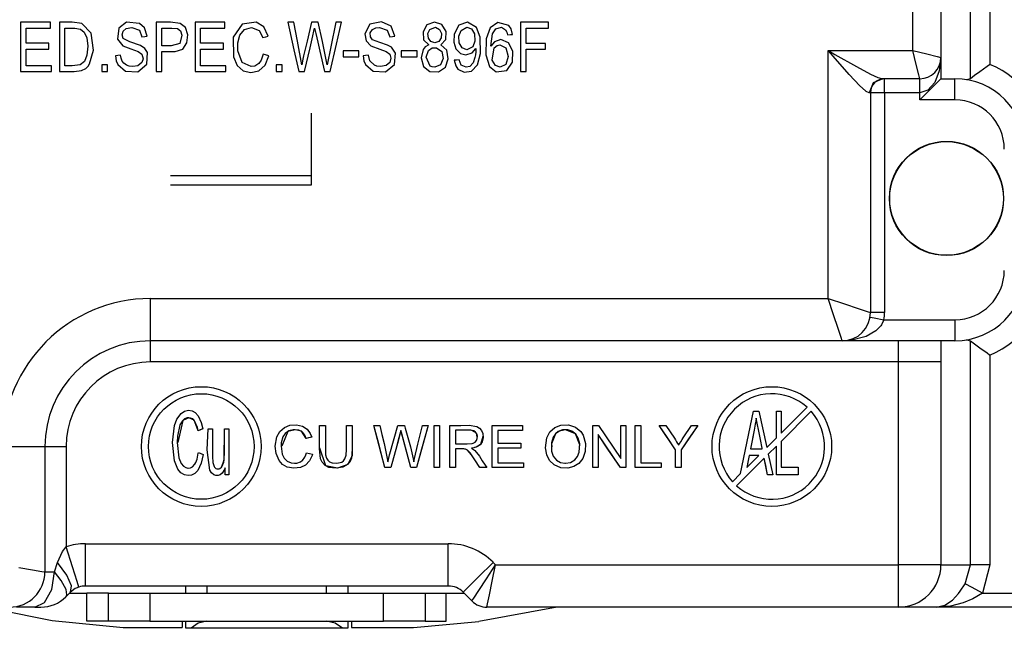
# Model space of a CAD drawing. Units: inches. Extents: x 0 to 16.4, y 0 to 36.1.
# Drawn here: x 1.8 to 2.8, y 1.5 to 2.1 of the extents above; entities that cross this region are included whole.
import ezdxf

# ---------------------------------------------------------------- set-up
doc = ezdxf.new("R2010")
doc.units = ezdxf.units.IN
doc.header["$MEASUREMENT"] = 0
doc.layers.add('geom', color=7, linetype='Continuous', true_color=0xffffff)

msp = doc.modelspace()

# ---------------------------------------------------------------- linework, layer by layer
at = {"layer": 'geom', "color": 7, "linetype": 'Continuous'}
for p, q in [((2.7713, 2.0807), (2.7713, 2.358)), ((2.7918, 2.358), (2.7918, 2.0957)), ((2.7098, 2.1105), (2.7098, 2.2186)), ((2.7398, 2.2106), (2.7398, 2.103)), ((1.7739, 2.1405), (1.7599, 2.1405)), ((1.7599, 2.1405), (1.7599, 2.1111)), ((1.7917, 2.1405), (1.7739, 2.1405)), ((1.7917, 2.1378), (1.7917, 2.1405)), ((1.815, 2.1405), (1.8012, 2.1405)), ((1.8012, 2.1405), (1.8012, 2.1111)), ((1.8253, 2.1394), (1.815, 2.1405)), ((1.8351, 2.129), (1.8253, 2.1394)), ((1.8728, 2.1406), (1.8645, 2.1343)), ((1.8867, 2.1394), (1.8728, 2.1406)), ((1.892, 2.1347), (1.8867, 2.1394)), ((1.9194, 2.1405), (1.9044, 2.1405)), ((1.9044, 2.1405), (1.9044, 2.1111)), ((1.93, 2.1393), (1.9194, 2.1405)), ((1.9354, 2.135), (1.93, 2.1393)), ((1.9597, 2.1405), (1.9457, 2.1405)), ((1.9457, 2.1405), (1.9457, 2.1111)), ((1.9775, 2.1405), (1.9597, 2.1405)), ((1.9775, 2.1378), (1.9775, 2.1405)), ((2.0108, 2.1407), (1.9957, 2.1384)), ((2.0189, 2.1356), (2.0108, 2.1407)), ((2.0473, 2.1405), (2.0446, 2.1405)), ((2.0446, 2.1405), (2.051, 2.1111)), ((2.0507, 2.1405), (2.0473, 2.1405)), ((2.0546, 2.1206), (2.0507, 2.1405)), ((2.0696, 2.1405), (2.0649, 2.1206)), ((2.0727, 2.1405), (2.0696, 2.1405)), ((2.0767, 2.1405), (2.0727, 2.1405)), ((2.0815, 2.1201), (2.0767, 2.1405)), ((2.0957, 2.1405), (2.0903, 2.1144)), ((2.0983, 2.1405), (2.0957, 2.1405)), ((2.0962, 2.1174), (2.1016, 2.1405)), ((2.1016, 2.1405), (2.0983, 2.1405)), ((2.1441, 2.1412), (2.1319, 2.1384)), ((2.1545, 2.1364), (2.1441, 2.1412)), ((2.2005, 2.1407), (2.1926, 2.1378)), ((2.2086, 2.1381), (2.2005, 2.1407)), ((2.2356, 2.1407), (2.2266, 2.1376)), ((2.2455, 2.1351), (2.2356, 2.1407)), ((2.268, 2.1404), (2.2598, 2.1347)), ((2.2797, 2.1372), (2.268, 2.1404)), ((2.3054, 2.1405), (2.2923, 2.1405)), ((2.2923, 2.1405), (2.2923, 2.1111)), ((2.3221, 2.1405), (2.3054, 2.1405)), ((2.3221, 2.1378), (2.3221, 2.1405)), ((1.7658, 2.1272), (1.7658, 2.1343)), ((1.7658, 2.1343), (1.7803, 2.1343)), ((1.7803, 2.1343), (1.7917, 2.1343)), ((1.7917, 2.1343), (1.7917, 2.1378)), ((1.8071, 2.1343), (1.8178, 2.1343)), ((1.8071, 2.1167), (1.8071, 2.1343)), ((1.8178, 2.1343), (1.8236, 2.1333)), ((1.8236, 2.1333), (1.8275, 2.13)), ((1.8275, 2.13), (1.8304, 2.1241)), ((1.8374, 2.111), (1.8351, 2.129)), ((1.8645, 2.1343), (1.8632, 2.1225)), ((1.8682, 2.1272), (1.8692, 2.1311)), ((1.8692, 2.1311), (1.8725, 2.1341)), ((1.8725, 2.1341), (1.8783, 2.1351)), ((1.8783, 2.1351), (1.8865, 2.132)), ((1.8865, 2.132), (1.889, 2.1252)), ((1.8946, 2.1256), (1.892, 2.1347)), ((1.9103, 2.1343), (1.921, 2.1343)), ((1.9103, 2.126), (1.9103, 2.1343)), ((1.921, 2.1343), (1.9269, 2.1338)), ((1.9269, 2.1338), (1.9301, 2.1314)), ((1.9301, 2.1314), (1.9317, 2.127)), ((1.9379, 2.1271), (1.9354, 2.135)), ((1.9516, 2.1272), (1.9516, 2.1343)), ((1.9516, 2.1343), (1.9661, 2.1343)), ((1.9661, 2.1343), (1.9775, 2.1343)), ((1.9775, 2.1343), (1.9775, 2.1378)), ((1.9957, 2.1384), (1.9862, 2.1246)), ((1.9934, 2.127), (1.9983, 2.1329)), ((1.9983, 2.1329), (2.0059, 2.1351)), ((2.0059, 2.1351), (2.014, 2.1319)), ((2.014, 2.1319), (2.0178, 2.1243)), ((2.0236, 2.1259), (2.0189, 2.1356)), ((2.0704, 2.1231), (2.073, 2.1342)), ((2.073, 2.1342), (2.0743, 2.1286)), ((2.0743, 2.1286), (2.0764, 2.1193)), ((2.1319, 2.1384), (2.1265, 2.1283)), ((2.1265, 2.1283), (2.1277, 2.1209)), ((2.1323, 2.1292), (2.1345, 2.1328)), ((2.1324, 2.1251), (2.1323, 2.1292)), ((2.1345, 2.1328), (2.1381, 2.1347)), ((2.1381, 2.1347), (2.1422, 2.1351)), ((2.1422, 2.1351), (2.1504, 2.132)), ((2.1504, 2.132), (2.1529, 2.1252)), ((2.1585, 2.1256), (2.1545, 2.1364)), ((2.1926, 2.1378), (2.1884, 2.1305)), ((2.1884, 2.1305), (2.189, 2.1219)), ((2.1935, 2.1285), (2.1955, 2.1329)), ((2.1941, 2.1235), (2.1935, 2.1285)), ((2.1955, 2.1329), (2.2016, 2.1353)), ((2.2016, 2.1353), (2.2061, 2.1329)), ((2.2061, 2.1329), (2.208, 2.1287)), ((2.208, 2.1287), (2.2077, 2.1239)), ((2.2131, 2.1309), (2.2086, 2.1381)), ((2.2128, 2.1222), (2.2131, 2.1309)), ((2.2266, 2.1376), (2.2214, 2.128)), ((2.2266, 2.1258), (2.229, 2.1318)), ((2.229, 2.1318), (2.2352, 2.1353)), ((2.2352, 2.1353), (2.24, 2.1335)), ((2.24, 2.1335), (2.2431, 2.1282)), ((2.2494, 2.1247), (2.2455, 2.1351)), ((2.2598, 2.1347), (2.2557, 2.1229)), ((2.2624, 2.1282), (2.266, 2.1336)), ((2.266, 2.1336), (2.2721, 2.1352)), ((2.2721, 2.1352), (2.2763, 2.1326)), ((2.2763, 2.1326), (2.2776, 2.1301)), ((2.2776, 2.1301), (2.2783, 2.1273)), ((2.2822, 2.1337), (2.2797, 2.1372)), ((2.2838, 2.1277), (2.2822, 2.1337)), ((2.2983, 2.1271), (2.2983, 2.1343)), ((2.2983, 2.1343), (2.3116, 2.1343)), ((2.3116, 2.1343), (2.3221, 2.1343)), ((2.3221, 2.1343), (2.3221, 2.1378)), ((1.7658, 2.1182), (1.7658, 2.1272)), ((1.7764, 2.1182), (1.7658, 2.1182)), ((1.79, 2.1182), (1.7764, 2.1182)), ((1.79, 2.1155), (1.79, 2.1182)), ((1.8304, 2.1241), (1.8314, 2.115)), ((1.8632, 2.1225), (1.8688, 2.1155)), ((1.8692, 2.1234), (1.8682, 2.1272)), ((1.8763, 2.1196), (1.8692, 2.1234)), ((1.8875, 2.116), (1.8763, 2.1196)), ((1.889, 2.1252), (1.8921, 2.1254)), ((1.8921, 2.1254), (1.8946, 2.1256)), ((1.9103, 2.1155), (1.9103, 2.126)), ((1.9295, 2.118), (1.9202, 2.1155)), ((1.9317, 2.127), (1.9295, 2.118)), ((1.9325, 2.112), (1.9369, 2.1185)), ((1.9369, 2.1185), (1.9379, 2.1271)), ((1.9516, 2.1182), (1.9516, 2.1272)), ((1.9623, 2.1182), (1.9516, 2.1182)), ((1.9758, 2.1182), (1.9623, 2.1182)), ((1.9758, 2.1155), (1.9758, 2.1182)), ((1.9862, 2.1246), (1.9865, 2.1036)), ((1.9914, 2.1187), (1.9934, 2.127)), ((1.9914, 2.1102), (1.9914, 2.1187)), ((2.0178, 2.1243), (2.021, 2.1252)), ((2.021, 2.1252), (2.0236, 2.1259)), ((2.0592, 2.0954), (2.0546, 2.1206)), ((2.0649, 2.1206), (2.0612, 2.105)), ((2.0681, 2.1132), (2.0704, 2.1231)), ((2.0764, 2.1193), (2.0785, 2.1099)), ((2.0865, 2.0954), (2.0815, 2.1201)), ((2.1277, 2.1209), (2.1327, 2.1155)), ((2.1347, 2.1219), (2.1324, 2.1251)), ((2.1425, 2.1189), (2.1347, 2.1219)), ((2.1507, 2.1163), (2.1425, 2.1189)), ((2.1529, 2.1252), (2.156, 2.1254)), ((2.156, 2.1254), (2.1585, 2.1256)), ((2.189, 2.1219), (2.1946, 2.1164)), ((2.1967, 2.12), (2.1941, 2.1235)), ((2.2009, 2.1188), (2.1967, 2.12)), ((2.2051, 2.1201), (2.2009, 2.1188)), ((2.2077, 2.1239), (2.2051, 2.1201)), ((2.2072, 2.1164), (2.2128, 2.1222)), ((2.2214, 2.128), (2.2212, 2.1195)), ((2.2212, 2.1195), (2.2235, 2.1122)), ((2.2269, 2.1186), (2.2266, 2.1258)), ((2.23, 2.1133), (2.2269, 2.1186)), ((2.2435, 2.1205), (2.2413, 2.1145)), ((2.2431, 2.1282), (2.2435, 2.1205)), ((2.2496, 2.1074), (2.2494, 2.1247)), ((2.2557, 2.1229), (2.2554, 2.1058)), ((2.2605, 2.1151), (2.2624, 2.1282)), ((2.2646, 2.1199), (2.2605, 2.1151)), ((2.2713, 2.1221), (2.2646, 2.1199)), ((2.2793, 2.1188), (2.2713, 2.1221)), ((2.2783, 2.1273), (2.2814, 2.1275)), ((2.284, 2.1098), (2.2793, 2.1188)), ((2.2814, 2.1275), (2.2838, 2.1277)), ((2.2983, 2.118), (2.2983, 2.1271)), ((2.3074, 2.118), (2.2983, 2.118)), ((2.3189, 2.118), (2.3074, 2.118)), ((2.3189, 2.1152), (2.3189, 2.118)), ((1.7599, 2.1111), (1.7599, 2.088)), ((1.7658, 2.1042), (1.7658, 2.112)), ((1.7658, 2.112), (1.7793, 2.112)), ((1.7793, 2.112), (1.79, 2.112)), ((1.79, 2.112), (1.79, 2.1155)), ((1.8012, 2.1111), (1.8012, 2.088)), ((1.8071, 2.0942), (1.8071, 2.1167)), ((1.8314, 2.115), (1.8305, 2.1055)), ((1.8334, 2.0963), (1.8374, 2.111)), ((1.8688, 2.1155), (1.8773, 2.1122)), ((1.8773, 2.1122), (1.8851, 2.1096)), ((1.8851, 2.1096), (1.8891, 2.1066)), ((1.8923, 2.1127), (1.8875, 2.116)), ((1.8951, 2.1083), (1.8923, 2.1127)), ((1.8945, 2.0961), (1.8951, 2.1083)), ((1.9044, 2.1111), (1.9044, 2.088)), ((1.9202, 2.1155), (1.9103, 2.1155)), ((1.9103, 2.1093), (1.9245, 2.1094)), ((1.9103, 2.0999), (1.9103, 2.1093)), ((1.9245, 2.1094), (1.9325, 2.112)), ((1.9457, 2.1111), (1.9457, 2.088)), ((1.9516, 2.1042), (1.9516, 2.112)), ((1.9516, 2.112), (1.9652, 2.112)), ((1.9652, 2.112), (1.9758, 2.112)), ((1.9758, 2.112), (1.9758, 2.1155)), ((1.9959, 2.0976), (1.9914, 2.1102)), ((2.051, 2.1111), (2.056, 2.088)), ((2.0623, 2.088), (2.0681, 2.1132)), ((2.0785, 2.1099), (2.0835, 2.088)), ((2.0903, 2.1144), (2.0865, 2.0954)), ((2.0894, 2.088), (2.0962, 2.1174)), ((2.1106, 2.1101), (2.1032, 2.1101)), ((2.1032, 2.1101), (2.1032, 2.1065)), ((2.1201, 2.1101), (2.1106, 2.1101)), ((2.1201, 2.1073), (2.1201, 2.1101)), ((2.1201, 2.1037), (2.1201, 2.1073)), ((2.1327, 2.1155), (2.1425, 2.1118)), ((2.1425, 2.1118), (2.149, 2.1096)), ((2.149, 2.1096), (2.153, 2.1066)), ((2.1548, 2.114), (2.1507, 2.1163)), ((2.1592, 2.1076), (2.1548, 2.114)), ((2.1581, 2.0955), (2.1592, 2.1076)), ((2.1726, 2.1101), (2.1651, 2.1101)), ((2.1651, 2.1101), (2.1651, 2.1065)), ((2.1821, 2.1101), (2.1726, 2.1101)), ((2.1821, 2.1073), (2.1821, 2.1101)), ((2.1821, 2.1037), (2.1821, 2.1073)), ((2.1884, 2.1117), (2.1863, 2.1027)), ((2.1907, 2.1143), (2.1884, 2.1117)), ((2.1946, 2.1164), (2.1907, 2.1143)), ((2.1917, 2.1033), (2.1942, 2.1106)), ((2.1942, 2.1106), (2.198, 2.1132)), ((2.198, 2.1132), (2.2027, 2.1134)), ((2.2027, 2.1134), (2.2083, 2.1093)), ((2.2136, 2.1107), (2.2072, 2.1164)), ((2.2083, 2.1093), (2.2099, 2.1019)), ((2.2153, 2.1015), (2.2136, 2.1107)), ((2.2235, 2.1122), (2.2282, 2.1074)), ((2.2282, 2.1074), (2.234, 2.1058)), ((2.2349, 2.1114), (2.23, 2.1133)), ((2.234, 2.1058), (2.2408, 2.1082)), ((2.2413, 2.1145), (2.2349, 2.1114)), ((2.2408, 2.1082), (2.2446, 2.1127)), ((2.2445, 2.1091), (2.2442, 2.106)), ((2.2446, 2.1127), (2.2445, 2.1091)), ((2.2464, 2.0951), (2.2496, 2.1074)), ((2.262, 2.1003), (2.264, 2.1134)), ((2.264, 2.1134), (2.2672, 2.1159)), ((2.2672, 2.1159), (2.2703, 2.1165)), ((2.2703, 2.1165), (2.2767, 2.1132)), ((2.2767, 2.1132), (2.279, 2.1043)), ((2.2835, 2.0981), (2.284, 2.1098)), ((2.2923, 2.1111), (2.2923, 2.088)), ((2.2983, 2.1013), (2.2983, 2.1118)), ((2.2983, 2.1118), (2.3099, 2.1118)), ((2.3099, 2.1118), (2.3189, 2.1118)), ((2.3189, 2.1118), (2.3189, 2.1152)), ((2.6198, 1.8465), (2.6198, 2.1105)), ((2.6198, 2.1105), (2.7098, 2.1105)), ((2.62, 2.1103), (2.6198, 2.1105)), ((2.6198, 2.1105), (2.6201, 2.1104)), ((2.6251, 2.1044), (2.62, 2.1103)), ((2.6201, 2.1104), (2.6269, 2.1064)), ((2.7136, 2.0955), (2.7098, 2.1105)), ((2.7098, 2.1105), (2.7248, 2.1068)), ((1.7658, 2.0942), (1.7658, 2.1042)), ((1.8279, 2.0989), (1.8232, 2.0952)), ((1.8305, 2.1055), (1.8279, 2.0989)), ((1.8633, 2.1052), (1.8608, 2.1049)), ((1.8608, 2.1049), (1.8617, 2.0994)), ((1.8617, 2.0994), (1.8633, 2.0955)), ((1.8664, 2.1056), (1.8633, 2.1052)), ((1.867, 2.1023), (1.8664, 2.1056)), ((1.8682, 2.0991), (1.867, 2.1023)), ((1.8698, 2.097), (1.8682, 2.0991)), ((1.8727, 2.095), (1.8698, 2.097)), ((1.8891, 2.0978), (1.8847, 2.0943)), ((1.8891, 2.1066), (1.8904, 2.1017)), ((1.8904, 2.1017), (1.8891, 2.0978)), ((1.9103, 2.088), (1.9103, 2.0999)), ((1.9516, 2.0942), (1.9516, 2.1042)), ((1.9865, 2.1036), (1.9904, 2.0946)), ((2.0053, 2.0934), (1.9959, 2.0976)), ((2.0161, 2.1002), (2.0136, 2.0967)), ((2.0181, 2.1065), (2.0161, 2.1002)), ((2.0208, 2.1058), (2.0181, 2.1065)), ((2.0203, 2.0949), (2.0243, 2.1048)), ((2.0243, 2.1048), (2.0208, 2.1058)), ((2.0604, 2.1013), (2.0592, 2.0954)), ((2.0612, 2.105), (2.0604, 2.1013)), ((2.1032, 2.1065), (2.1032, 2.1037)), ((2.1032, 2.1037), (2.1127, 2.1037)), ((2.1127, 2.1037), (2.1201, 2.1037)), ((2.1272, 2.1052), (2.1247, 2.1049)), ((2.1247, 2.1049), (2.1255, 2.0994)), ((2.1255, 2.0994), (2.1271, 2.0955)), ((2.1303, 2.1056), (2.1272, 2.1052)), ((2.1318, 2.0996), (2.1303, 2.1056)), ((2.1366, 2.095), (2.1318, 2.0996)), ((2.153, 2.0978), (2.1492, 2.0945)), ((2.153, 2.1066), (2.1543, 2.1023)), ((2.1543, 2.1023), (2.153, 2.0978)), ((2.1651, 2.1065), (2.1651, 2.1037)), ((2.1651, 2.1037), (2.1746, 2.1037)), ((2.1746, 2.1037), (2.1821, 2.1037)), ((2.1863, 2.1027), (2.1889, 2.0936)), ((2.1961, 2.094), (2.1917, 2.1033)), ((2.2099, 2.1019), (2.2071, 2.0951)), ((2.2122, 2.0928), (2.2153, 2.1015)), ((2.2239, 2.1004), (2.2216, 2.1002)), ((2.2216, 2.1002), (2.2232, 2.0941)), ((2.2269, 2.1006), (2.2239, 2.1004)), ((2.229, 2.0949), (2.2269, 2.1006)), ((2.2418, 2.0975), (2.2382, 2.0936)), ((2.2436, 2.1029), (2.2418, 2.0975)), ((2.2442, 2.106), (2.2436, 2.1029)), ((2.2554, 2.1058), (2.2591, 2.0935)), ((2.2654, 2.0945), (2.262, 2.1003)), ((2.279, 2.1043), (2.2765, 2.0957)), ((2.2777, 2.0894), (2.2835, 2.0981)), ((2.2983, 2.088), (2.2983, 2.1013)), ((2.6423, 2.0848), (2.6251, 2.1044)), ((2.6269, 2.1064), (2.6498, 2.0934)), ((2.7248, 2.1068), (2.7358, 2.104)), ((2.7358, 2.104), (2.7398, 2.103)), ((2.7398, 2.103), (2.7381, 2.0887)), ((2.7398, 2.103), (2.7398, 2.0805)), ((1.7599, 2.088), (1.7783, 2.088)), ((1.7777, 2.0942), (1.7658, 2.0942)), ((1.7928, 2.0942), (1.7777, 2.0942)), ((1.7783, 2.088), (1.7928, 2.088)), ((1.7928, 2.0915), (1.7928, 2.0942)), ((1.7928, 2.088), (1.7928, 2.0915)), ((1.8012, 2.088), (1.8101, 2.088)), ((1.815, 2.0942), (1.8071, 2.0942)), ((1.8101, 2.088), (1.817, 2.088)), ((1.8232, 2.0952), (1.815, 2.0942)), ((1.817, 2.088), (1.8248, 2.0891)), ((1.8248, 2.0891), (1.8294, 2.0915)), ((1.8294, 2.0915), (1.8317, 2.0939)), ((1.8317, 2.0939), (1.8334, 2.0963)), ((1.849, 2.0952), (1.8463, 2.0952)), ((1.8463, 2.0952), (1.8463, 2.0912)), ((1.8463, 2.0912), (1.8463, 2.088)), ((1.8463, 2.088), (1.8497, 2.088)), ((1.8524, 2.0952), (1.849, 2.0952)), ((1.8497, 2.088), (1.8524, 2.088)), ((1.8524, 2.0921), (1.8524, 2.0952)), ((1.8524, 2.088), (1.8524, 2.0921)), ((1.8633, 2.0955), (1.8716, 2.0884)), ((1.8716, 2.0884), (1.8849, 2.0879)), ((1.8755, 2.0939), (1.8727, 2.095)), ((1.8795, 2.0934), (1.8755, 2.0939)), ((1.8847, 2.0943), (1.8795, 2.0934)), ((1.8849, 2.0879), (1.8945, 2.0961)), ((1.9044, 2.088), (1.9077, 2.088)), ((1.9077, 2.088), (1.9103, 2.088)), ((1.9457, 2.088), (1.9641, 2.088)), ((1.9635, 2.0942), (1.9516, 2.0942)), ((1.9786, 2.0942), (1.9635, 2.0942)), ((1.9641, 2.088), (1.9786, 2.088)), ((1.9786, 2.0915), (1.9786, 2.0942)), ((1.9786, 2.088), (1.9786, 2.0915)), ((1.9904, 2.0946), (1.9969, 2.089)), ((1.9969, 2.089), (2.005, 2.0872)), ((2.005, 2.0872), (2.0137, 2.0889)), ((2.0093, 2.094), (2.0053, 2.0934)), ((2.0136, 2.0967), (2.0093, 2.094)), ((2.0137, 2.0889), (2.0203, 2.0949)), ((2.0348, 2.0952), (2.0321, 2.0952)), ((2.0321, 2.0952), (2.0321, 2.0912)), ((2.0321, 2.0912), (2.0321, 2.088)), ((2.0321, 2.088), (2.0356, 2.088)), ((2.0383, 2.0952), (2.0348, 2.0952)), ((2.0356, 2.088), (2.0383, 2.088)), ((2.0383, 2.0921), (2.0383, 2.0952)), ((2.0383, 2.088), (2.0383, 2.0921)), ((2.056, 2.088), (2.0595, 2.088)), ((2.0595, 2.088), (2.0623, 2.088)), ((2.0835, 2.088), (2.0868, 2.088)), ((2.0868, 2.088), (2.0894, 2.088)), ((2.1271, 2.0955), (2.1353, 2.0885)), ((2.1353, 2.0885), (2.1483, 2.0878)), ((2.1394, 2.0939), (2.1366, 2.095)), ((2.1433, 2.0934), (2.1394, 2.0939)), ((2.1492, 2.0945), (2.1433, 2.0934)), ((2.1483, 2.0878), (2.1581, 2.0955)), ((2.1889, 2.0936), (2.1957, 2.088)), ((2.1957, 2.088), (2.205, 2.0877)), ((2.1981, 2.093), (2.1961, 2.094)), ((2.2009, 2.0926), (2.1981, 2.093)), ((2.2071, 2.0951), (2.2009, 2.0926)), ((2.205, 2.0877), (2.2122, 2.0928)), ((2.2232, 2.0941), (2.2256, 2.0906)), ((2.2256, 2.0906), (2.2322, 2.0873)), ((2.2342, 2.0926), (2.229, 2.0949)), ((2.2322, 2.0873), (2.24, 2.0885)), ((2.2382, 2.0936), (2.2342, 2.0926)), ((2.24, 2.0885), (2.2464, 2.0951)), ((2.2591, 2.0935), (2.2662, 2.0879)), ((2.2705, 2.0926), (2.2654, 2.0945)), ((2.2662, 2.0879), (2.2777, 2.0894)), ((2.2765, 2.0957), (2.2705, 2.0926)), ((2.2923, 2.088), (2.2957, 2.088)), ((2.2957, 2.088), (2.2983, 2.088)), ((2.6498, 2.0934), (2.6649, 2.0854)), ((2.7163, 2.0845), (2.7136, 2.0955)), ((2.7381, 2.0887), (2.7332, 2.0765)), ((2.7756, 2.0841), (2.7812, 2.0883)), ((2.7812, 2.0883), (2.7889, 2.0937)), ((2.7889, 2.0937), (2.7917, 2.0956)), ((2.7917, 2.0956), (2.7918, 2.0957)), ((2.6536, 2.0728), (2.6423, 2.0848)), ((2.6676, 2.0761), (2.6634, 2.0655)), ((2.6649, 2.0854), (2.6726, 2.0819)), ((2.6779, 2.0805), (2.6676, 2.0761)), ((2.6726, 2.0819), (2.6779, 2.0805)), ((2.7173, 2.0805), (2.6779, 2.0805)), ((2.6798, 2.0761), (2.6798, 2.0805)), ((2.6798, 2.0655), (2.6798, 2.0761)), ((2.7173, 2.0805), (2.7163, 2.0845)), ((2.7173, 2.0761), (2.7173, 2.0805)), ((2.7173, 2.0655), (2.7173, 2.0761)), ((2.7332, 2.0765), (2.7259, 2.0684)), ((2.7368, 2.0775), (2.7286, 2.0693)), ((2.7398, 2.0805), (2.7368, 2.0775)), ((2.7398, 2.0805), (2.7548, 2.0805)), ((2.7548, 2.0739), (2.7548, 2.0805)), ((2.7671, 2.0795), (2.7713, 2.0807)), ((2.7713, 2.0807), (2.7756, 2.0841)), ((2.6594, 2.0676), (2.6536, 2.0728)), ((2.6603, 2.0669), (2.6594, 2.0676)), ((2.6634, 2.0655), (2.6603, 2.0669)), ((2.6645, 2.0655), (2.6634, 2.0655)), ((2.6648, 2.0655), (2.6645, 2.0655)), ((2.6648, 2.0655), (2.6648, 1.8315)), ((2.6692, 2.0655), (2.6648, 2.0655)), ((2.6798, 2.0655), (2.6692, 2.0655)), ((2.6798, 2.0655), (2.6798, 1.8315)), ((2.7173, 2.0655), (2.6798, 2.0655)), ((2.7286, 2.0693), (2.7173, 2.058)), ((2.7259, 2.0684), (2.7173, 2.0655)), ((2.7173, 2.058), (2.7173, 2.0655)), ((2.7548, 2.058), (2.7548, 2.0739)), ((2.7548, 2.058), (2.7173, 2.058)), ((2.0693, 2.0437), (2.0693, 1.9673)), ((1.9195, 1.9775), (2.0693, 1.9775)), ((2.0693, 1.9673), (1.9197, 1.9673)), ((1.8983, 1.8465), (2.6198, 1.8465)), ((1.8983, 1.824), (1.8983, 1.8465)), ((2.6256, 1.8293), (2.6198, 1.8465)), ((2.6198, 1.8465), (2.637, 1.8408)), ((2.637, 1.8408), (2.6516, 1.8359)), ((2.6516, 1.8359), (2.6614, 1.8326)), ((2.6304, 1.8147), (2.6256, 1.8293)), ((2.6614, 1.8326), (2.6648, 1.8315)), ((2.6644, 1.8265), (2.6687, 1.8258)), ((2.6692, 1.8315), (2.6648, 1.8315)), ((2.6687, 1.8258), (2.6792, 1.824)), ((2.6798, 1.8315), (2.6692, 1.8315)), ((1.8983, 1.8075), (1.8983, 1.824)), ((2.6337, 1.8049), (2.6304, 1.8147)), ((2.676, 1.8176), (2.6706, 1.8121)), ((2.6767, 1.8186), (2.676, 1.8176)), ((2.6792, 1.824), (2.6767, 1.8186)), ((2.6792, 1.824), (2.7548, 1.824)), ((2.7548, 1.824), (2.7548, 1.8081)), ((1.8983, 1.8015), (1.8983, 1.8075)), ((2.6348, 1.8015), (2.6337, 1.8049)), ((2.6601, 1.8062), (2.6434, 1.802)), ((2.6706, 1.8121), (2.6601, 1.8062)), ((2.7548, 1.8081), (2.7548, 1.8015)), ((2.6348, 1.8015), (1.8983, 1.8015)), ((1.8983, 1.7949), (1.8983, 1.8015)), ((1.8983, 1.779), (1.8983, 1.7949)), ((2.7548, 1.8015), (2.6348, 1.8015)), ((2.635, 1.8015), (2.6348, 1.8015)), ((2.6434, 1.802), (2.635, 1.8015)), ((2.6948, 1.7949), (2.6948, 1.8015)), ((2.6948, 1.779), (2.6948, 1.7949)), ((2.7398, 1.8015), (2.7398, 1.7904)), ((2.7713, 1.8013), (2.7671, 1.8025)), ((2.7713, 1.563), (2.7713, 1.8013)), ((2.7756, 1.7979), (2.7713, 1.8013)), ((2.7812, 1.7937), (2.7756, 1.7979)), ((2.7889, 1.7883), (2.7812, 1.7937)), ((2.7398, 1.7904), (2.7398, 1.779)), ((2.7917, 1.7864), (2.7889, 1.7883)), ((2.7918, 1.7863), (2.7917, 1.7864)), ((2.7918, 1.7863), (2.7918, 1.563)), ((2.6948, 1.779), (1.8983, 1.779)), ((2.6948, 1.563), (2.6948, 1.779)), ((2.7173, 1.779), (2.6948, 1.779)), ((2.7338, 1.779), (2.7173, 1.779)), ((2.7398, 1.779), (2.7338, 1.779)), ((2.7398, 1.779), (2.7398, 1.563)), ((2.5697, 1.7033), (2.5973, 1.7309)), ((1.9263, 1.7182), (1.9309, 1.7242)), ((1.9309, 1.7242), (1.9344, 1.7266)), ((1.939, 1.7196), (1.9327, 1.7168)), ((1.9344, 1.7266), (1.9387, 1.7276)), ((1.9373, 1.7194), (1.9345, 1.7183)), ((1.939, 1.7196), (1.9373, 1.7194)), ((1.9387, 1.7276), (1.9425, 1.727)), ((1.9446, 1.717), (1.939, 1.7196)), ((1.941, 1.7193), (1.939, 1.7196)), ((1.9425, 1.727), (1.9457, 1.7253)), ((1.9457, 1.7253), (1.9489, 1.7218)), ((1.9489, 1.7218), (1.9523, 1.7144)), ((2.5266, 1.6602), (2.5404, 1.7265)), ((2.5404, 1.7265), (2.546, 1.7265)), ((2.5431, 1.7193), (2.5427, 1.7161)), ((2.5441, 1.714), (2.5431, 1.7193)), ((2.546, 1.7265), (2.5545, 1.688)), ((2.5648, 1.7265), (2.5697, 1.7265)), ((2.5648, 1.6984), (2.5648, 1.7265)), ((2.6017, 1.7265), (2.5697, 1.6945)), ((2.5697, 1.7265), (2.5697, 1.7033)), ((1.9216, 1.6933), (1.9237, 1.7112)), ((1.9237, 1.7112), (1.9263, 1.7182)), ((1.9296, 1.7119), (1.927, 1.7)), ((1.9327, 1.7168), (1.9274, 1.6934)), ((1.9322, 1.7163), (1.9296, 1.7119)), ((1.9345, 1.7183), (1.9322, 1.7163)), ((1.9432, 1.7183), (1.941, 1.7193)), ((1.9452, 1.7163), (1.9432, 1.7183)), ((1.9489, 1.7057), (1.9446, 1.717)), ((1.9482, 1.7092), (1.9452, 1.7163)), ((1.9489, 1.7057), (1.9482, 1.7092)), ((1.9523, 1.7144), (1.9538, 1.7077)), ((2.036, 1.705), (2.041, 1.7093)), ((2.041, 1.7093), (2.0467, 1.7116)), ((2.0467, 1.7116), (2.0538, 1.7122)), ((2.0538, 1.7122), (2.0599, 1.7108)), ((2.0599, 1.7108), (2.0651, 1.7074)), ((2.0782, 1.687), (2.0782, 1.7115)), ((2.0782, 1.7115), (2.0844, 1.7115)), ((2.0844, 1.7115), (2.0844, 1.7048)), ((2.107, 1.6857), (2.107, 1.7115)), ((2.107, 1.7115), (2.1131, 1.7115)), ((2.1131, 1.7115), (2.1131, 1.6966)), ((2.1413, 1.6917), (2.1362, 1.7115)), ((2.1478, 1.6665), (2.1362, 1.7115)), ((2.1362, 1.7115), (2.1425, 1.7115)), ((2.1425, 1.7115), (2.1447, 1.7018)), ((2.1531, 1.6811), (2.1615, 1.7115)), ((2.1615, 1.7115), (2.1687, 1.7115)), ((2.1687, 1.7115), (2.1695, 1.7085)), ((2.1938, 1.7115), (2.1815, 1.6665)), ((2.1854, 1.7015), (2.1878, 1.7115)), ((2.1938, 1.7115), (2.1869, 1.6863)), ((2.1878, 1.7115), (2.1938, 1.7115)), ((2.2002, 1.6665), (2.2002, 1.7115)), ((2.2002, 1.7115), (2.2061, 1.7115)), ((2.2061, 1.7115), (2.2061, 1.6665)), ((2.2169, 1.6665), (2.2169, 1.7115)), ((2.2169, 1.7115), (2.2288, 1.7115)), ((2.2288, 1.7115), (2.2374, 1.7117)), ((2.2374, 1.7117), (2.2458, 1.7103)), ((2.2458, 1.7103), (2.2486, 1.7086)), ((2.2621, 1.6665), (2.2621, 1.7115)), ((2.2621, 1.7115), (2.2942, 1.7115)), ((2.2942, 1.7115), (2.2942, 1.7062)), ((2.3236, 1.7045), (2.3287, 1.7092)), ((2.3287, 1.7092), (2.335, 1.7117)), ((2.335, 1.7117), (2.3432, 1.712)), ((2.3432, 1.712), (2.3509, 1.7095)), ((2.3509, 1.7095), (2.3564, 1.7049)), ((2.3692, 1.6665), (2.3692, 1.7115)), ((2.3692, 1.7115), (2.3753, 1.7115)), ((2.3753, 1.7115), (2.3989, 1.6761)), ((2.3989, 1.6761), (2.3989, 1.7115)), ((2.3989, 1.7115), (2.4045, 1.7115)), ((2.4045, 1.7115), (2.4045, 1.6665)), ((2.4142, 1.6665), (2.4142, 1.7115)), ((2.4142, 1.7115), (2.4202, 1.7115)), ((2.4202, 1.7115), (2.4202, 1.6718)), ((2.4475, 1.7001), (2.4399, 1.7115)), ((2.4572, 1.6856), (2.4399, 1.7115)), ((2.4399, 1.7115), (2.4471, 1.7115)), ((2.4471, 1.7115), (2.456, 1.6979)), ((2.4811, 1.7115), (2.4632, 1.6856)), ((2.4654, 1.6983), (2.4742, 1.7115)), ((2.4811, 1.7115), (2.4711, 1.697)), ((2.4742, 1.7115), (2.4811, 1.7115)), ((2.5422, 1.7129), (2.5411, 1.7065)), ((2.5427, 1.7161), (2.5422, 1.7129)), ((2.5458, 1.7053), (2.5441, 1.714)), ((1.927, 1.7), (1.9267, 1.6933)), ((1.9538, 1.7077), (1.9489, 1.7057)), ((1.9511, 1.7066), (1.9489, 1.7057)), ((1.9538, 1.7077), (1.9511, 1.7066)), ((1.9585, 1.6854), (1.9597, 1.7079)), ((1.9597, 1.7079), (1.9643, 1.7079)), ((1.9643, 1.7079), (1.9643, 1.6979)), ((1.9768, 1.6743), (1.9771, 1.7067)), ((1.9771, 1.7028), (1.9771, 1.7079)), ((1.9771, 1.7079), (1.9817, 1.7079)), ((1.9771, 1.6817), (1.9771, 1.7028)), ((1.9817, 1.7079), (1.9817, 1.659)), ((2.0311, 1.6893), (2.0327, 1.6993)), ((2.0327, 1.6993), (2.036, 1.705)), ((2.0393, 1.6994), (2.0375, 1.6929)), ((2.0445, 1.705), (2.038, 1.6894)), ((2.0417, 1.7029), (2.0393, 1.6994)), ((2.0457, 1.7057), (2.0417, 1.7029)), ((2.0521, 1.7069), (2.0445, 1.705)), ((2.0503, 1.7068), (2.0457, 1.7057)), ((2.0521, 1.7069), (2.0503, 1.7068)), ((2.0589, 1.7052), (2.0521, 1.7069)), ((2.0563, 1.7063), (2.0521, 1.7069)), ((2.0596, 1.7047), (2.0563, 1.7063)), ((2.0641, 1.6976), (2.0589, 1.7052)), ((2.0604, 1.704), (2.0596, 1.7047)), ((2.0627, 1.7009), (2.0604, 1.704)), ((2.0641, 1.6977), (2.0627, 1.7009)), ((2.0699, 1.699), (2.0641, 1.6977)), ((2.0651, 1.7074), (2.0684, 1.7029)), ((2.0699, 1.699), (2.0666, 1.6982)), ((2.0684, 1.7029), (2.0699, 1.699)), ((2.0844, 1.7048), (2.0844, 1.6857)), ((2.1447, 1.7018), (2.1469, 1.6921)), ((2.1649, 1.7061), (2.1611, 1.6921)), ((2.1649, 1.7061), (2.1617, 1.6943)), ((2.1666, 1.6998), (2.1649, 1.7061)), ((2.1655, 1.7039), (2.1649, 1.7061)), ((2.1669, 1.6986), (2.1655, 1.7039)), ((2.1691, 1.6904), (2.1666, 1.6998)), ((2.1698, 1.6879), (2.1669, 1.6986)), ((2.1695, 1.7085), (2.1723, 1.6986)), ((2.1723, 1.6986), (2.175, 1.6886)), ((2.183, 1.6915), (2.1854, 1.7015)), ((2.2229, 1.7065), (2.2229, 1.6919)), ((2.2318, 1.7065), (2.2229, 1.7065)), ((2.2249, 1.7065), (2.2229, 1.7065)), ((2.2393, 1.7064), (2.2249, 1.7065)), ((2.2403, 1.7062), (2.2318, 1.7065)), ((2.2425, 1.7056), (2.2393, 1.7064)), ((2.2452, 1.7033), (2.2403, 1.7062)), ((2.2443, 1.7043), (2.2425, 1.7056)), ((2.2457, 1.7025), (2.2443, 1.7043)), ((2.2461, 1.6992), (2.2452, 1.7033)), ((2.2464, 1.7), (2.2457, 1.7025)), ((2.2462, 1.6975), (2.2464, 1.7)), ((2.2486, 1.7086), (2.2507, 1.706)), ((2.2521, 1.6995), (2.2495, 1.6912)), ((2.2507, 1.706), (2.2521, 1.7027)), ((2.2525, 1.6986), (2.2515, 1.6941)), ((2.2521, 1.7027), (2.2525, 1.6986)), ((2.2796, 1.7062), (2.2681, 1.7062)), ((2.2942, 1.7062), (2.2681, 1.7062)), ((2.2681, 1.7062), (2.2681, 1.6924)), ((2.2942, 1.7062), (2.2796, 1.7062)), ((2.3188, 1.6876), (2.3203, 1.6984)), ((2.3203, 1.6984), (2.3236, 1.7045)), ((2.3294, 1.7026), (2.3251, 1.6918)), ((2.3269, 1.699), (2.3252, 1.693)), ((2.3293, 1.7025), (2.3269, 1.699)), ((2.3294, 1.7026), (2.3293, 1.7025)), ((2.3337, 1.7055), (2.3294, 1.7026)), ((2.3324, 1.7049), (2.3294, 1.7026)), ((2.337, 1.7066), (2.3324, 1.7049)), ((2.3402, 1.7069), (2.3337, 1.7055)), ((2.3402, 1.7069), (2.337, 1.7066)), ((2.3507, 1.7025), (2.3402, 1.7069)), ((2.3426, 1.7067), (2.3402, 1.7069)), ((2.347, 1.7053), (2.3426, 1.7067)), ((2.351, 1.7022), (2.347, 1.7053)), ((2.3552, 1.6909), (2.3507, 1.7025)), ((2.3536, 1.698), (2.351, 1.7022)), ((2.3564, 1.7049), (2.3589, 1.701)), ((2.3589, 1.701), (2.3613, 1.6922)), ((2.3853, 1.6863), (2.3749, 1.7019)), ((2.3985, 1.6665), (2.3749, 1.7019)), ((2.3749, 1.7019), (2.3749, 1.6665)), ((2.4572, 1.6856), (2.4475, 1.7001)), ((2.5411, 1.7065), (2.537, 1.6867)), ((2.5411, 1.7065), (2.5388, 1.6954)), ((2.5476, 1.6964), (2.5458, 1.7053)), ((2.5545, 1.688), (2.5648, 1.6984)), ((1.7408, 1.689), (1.7633, 1.689)), ((1.7633, 1.689), (1.7798, 1.689)), ((1.7798, 1.689), (1.7858, 1.689)), ((1.7858, 1.689), (1.7858, 1.5555)), ((1.7858, 1.689), (1.7924, 1.689)), ((1.7924, 1.689), (1.8083, 1.689)), ((1.8083, 1.689), (1.8083, 1.5823)), ((1.9239, 1.6738), (1.9216, 1.6933)), ((1.9267, 1.6933), (1.9285, 1.6769)), ((1.9643, 1.6979), (1.9643, 1.6878)), ((2.032, 1.6816), (2.0311, 1.6893)), ((2.0375, 1.6929), (2.0372, 1.6894)), ((2.0372, 1.6894), (2.0385, 1.6807)), ((2.0666, 1.6982), (2.0641, 1.6976)), ((2.1131, 1.6966), (2.1131, 1.6864)), ((2.1478, 1.6665), (2.1413, 1.6917)), ((2.1469, 1.6921), (2.1496, 1.6799)), ((2.1611, 1.6921), (2.1576, 1.6793)), ((2.1617, 1.6943), (2.1588, 1.6835)), ((2.1756, 1.6665), (2.1691, 1.6904)), ((2.1741, 1.6719), (2.1698, 1.6879)), ((2.175, 1.6886), (2.1785, 1.6728)), ((2.1794, 1.6764), (2.183, 1.6915)), ((2.2229, 1.6919), (2.2252, 1.6919)), ((2.2252, 1.6919), (2.2304, 1.6919)), ((2.2304, 1.6919), (2.2355, 1.6919)), ((2.2355, 1.6919), (2.2407, 1.6923)), ((2.2407, 1.6923), (2.2418, 1.6927)), ((2.2418, 1.6927), (2.2438, 1.6938)), ((2.2456, 1.6885), (2.2425, 1.6875)), ((2.245, 1.6883), (2.2433, 1.6878)), ((2.2438, 1.6938), (2.2454, 1.6955)), ((2.2495, 1.6912), (2.245, 1.6883)), ((2.2454, 1.6955), (2.2462, 1.6975)), ((2.2489, 1.6906), (2.2456, 1.6885)), ((2.2495, 1.6912), (2.2489, 1.6906)), ((2.2515, 1.6941), (2.2495, 1.6912)), ((2.2681, 1.6924), (2.2925, 1.6924)), ((2.2925, 1.6924), (2.2925, 1.6871)), ((2.3251, 1.6918), (2.3257, 1.6886)), ((2.3252, 1.693), (2.3253, 1.684)), ((2.3552, 1.6918), (2.3536, 1.698)), ((2.3547, 1.683), (2.3552, 1.6918)), ((2.355, 1.6892), (2.3552, 1.6909)), ((2.3613, 1.6922), (2.361, 1.6836)), ((2.456, 1.6979), (2.4572, 1.696)), ((2.4572, 1.696), (2.4584, 1.6941)), ((2.4584, 1.6941), (2.4595, 1.6921)), ((2.4595, 1.6921), (2.4606, 1.6904)), ((2.4606, 1.6904), (2.4609, 1.691)), ((2.4609, 1.691), (2.4628, 1.6941)), ((2.4628, 1.6941), (2.4642, 1.6963)), ((2.4711, 1.697), (2.4632, 1.6856)), ((2.4642, 1.6963), (2.4654, 1.6983)), ((2.5388, 1.6954), (2.537, 1.6867)), ((2.5494, 1.6874), (2.5476, 1.6964)), ((2.5648, 1.6895), (2.556, 1.6808)), ((2.5648, 1.659), (2.5648, 1.6895)), ((2.5697, 1.6945), (2.5697, 1.667)), ((1.9478, 1.6754), (1.9491, 1.682)), ((1.9491, 1.682), (1.9492, 1.6828)), ((1.9492, 1.6828), (1.9543, 1.6806)), ((1.9543, 1.6806), (1.9523, 1.6713)), ((1.9614, 1.6637), (1.9585, 1.6854)), ((1.9643, 1.6878), (1.9643, 1.6778)), ((1.9643, 1.6778), (1.9645, 1.6728)), ((1.9764, 1.6722), (1.9771, 1.6817)), ((2.0351, 1.6741), (2.032, 1.6816)), ((2.0385, 1.6807), (2.0404, 1.6766)), ((2.0601, 1.6742), (2.0627, 1.6775)), ((2.0627, 1.6775), (2.0638, 1.68)), ((2.0638, 1.68), (2.0644, 1.6824)), ((2.0644, 1.6824), (2.0706, 1.6809)), ((2.0702, 1.6796), (2.0676, 1.6738)), ((2.0706, 1.6809), (2.0702, 1.6796)), ((2.0793, 1.6759), (2.0782, 1.687)), ((2.0849, 1.6684), (2.0785, 1.6872)), ((2.0844, 1.6857), (2.0847, 1.6802)), ((2.0847, 1.6802), (2.0856, 1.6766)), ((2.1053, 1.6759), (2.1065, 1.6797)), ((2.1065, 1.6797), (2.107, 1.6857)), ((2.1128, 1.6796), (2.1084, 1.67)), ((2.1131, 1.6864), (2.1122, 1.6766)), ((2.113, 1.6873), (2.1128, 1.6796)), ((2.1496, 1.6799), (2.151, 1.6728)), ((2.1516, 1.6753), (2.1524, 1.6785)), ((2.1524, 1.6785), (2.1528, 1.6802)), ((2.1528, 1.6802), (2.1531, 1.6811)), ((2.1588, 1.6835), (2.1542, 1.6665)), ((2.1576, 1.6793), (2.1542, 1.6665)), ((2.1869, 1.6863), (2.1815, 1.6665)), ((2.2279, 1.6865), (2.2229, 1.6865)), ((2.224, 1.6865), (2.2229, 1.6865)), ((2.2229, 1.6865), (2.2229, 1.6665)), ((2.2269, 1.6865), (2.224, 1.6865)), ((2.2297, 1.6865), (2.2269, 1.6865)), ((2.233, 1.6863), (2.2279, 1.6865)), ((2.232, 1.6864), (2.2297, 1.6865)), ((2.233, 1.6863), (2.232, 1.6864)), ((2.2342, 1.6859), (2.233, 1.6863)), ((2.2336, 1.6861), (2.233, 1.6863)), ((2.2344, 1.6858), (2.2336, 1.6861)), ((2.2357, 1.6851), (2.2342, 1.6859)), ((2.2357, 1.6851), (2.2344, 1.6858)), ((2.2401, 1.6802), (2.2357, 1.6851)), ((2.236, 1.6849), (2.2357, 1.6851)), ((2.2386, 1.6822), (2.236, 1.6849)), ((2.2429, 1.6759), (2.2386, 1.6822)), ((2.2425, 1.6875), (2.24, 1.6871)), ((2.24, 1.6871), (2.2411, 1.6865)), ((2.2443, 1.6737), (2.2401, 1.6802)), ((2.2411, 1.6865), (2.2421, 1.6859)), ((2.2421, 1.6859), (2.2432, 1.6852)), ((2.2432, 1.6852), (2.2436, 1.6848)), ((2.2436, 1.6848), (2.2485, 1.6788)), ((2.2485, 1.6788), (2.2515, 1.6739)), ((2.2788, 1.6871), (2.2681, 1.6871)), ((2.2925, 1.6871), (2.2681, 1.6871)), ((2.2681, 1.6871), (2.2681, 1.6718)), ((2.2925, 1.6871), (2.2788, 1.6871)), ((2.3201, 1.6801), (2.3188, 1.6876)), ((2.323, 1.6742), (2.3201, 1.6801)), ((2.3253, 1.684), (2.327, 1.6788)), ((2.327, 1.6788), (2.3304, 1.6746)), ((2.35, 1.6748), (2.3529, 1.6784)), ((2.3529, 1.6784), (2.3547, 1.683)), ((2.361, 1.6836), (2.3584, 1.6761)), ((2.3985, 1.6665), (2.3853, 1.6863)), ((2.4572, 1.6665), (2.4572, 1.6856)), ((2.4632, 1.6856), (2.4632, 1.6665)), ((2.5332, 1.6667), (2.5459, 1.6795)), ((2.5357, 1.6795), (2.5332, 1.6667)), ((2.5357, 1.6795), (2.5343, 1.6723)), ((2.5401, 1.6795), (2.5357, 1.6795)), ((2.5459, 1.6795), (2.5357, 1.6795)), ((2.537, 1.6867), (2.5495, 1.6867)), ((2.5459, 1.6795), (2.5401, 1.6795)), ((2.5495, 1.6867), (2.5494, 1.6874)), ((2.556, 1.6808), (2.5609, 1.659)), ((1.9275, 1.6649), (1.9239, 1.6738)), ((1.9285, 1.6769), (1.9308, 1.671)), ((1.9308, 1.671), (1.9332, 1.6681)), ((1.9332, 1.6681), (1.9357, 1.6665)), ((1.9408, 1.6663), (1.9429, 1.6674)), ((1.9429, 1.6674), (1.9454, 1.6702)), ((1.9454, 1.6702), (1.9465, 1.672)), ((1.9465, 1.672), (1.9478, 1.6754)), ((1.9523, 1.6713), (1.9485, 1.6633)), ((1.9645, 1.6728), (1.9646, 1.6721)), ((1.9646, 1.6721), (1.9659, 1.6677)), ((1.9659, 1.6677), (1.9664, 1.667)), ((1.9664, 1.667), (1.9678, 1.6657)), ((1.9737, 1.6669), (1.9738, 1.667)), ((1.9738, 1.667), (1.9768, 1.6743)), ((1.9738, 1.667), (1.9746, 1.668)), ((1.9746, 1.668), (1.9764, 1.6722)), ((2.0388, 1.6699), (2.0351, 1.6741)), ((2.0436, 1.6671), (2.0388, 1.6699)), ((2.0404, 1.6766), (2.0436, 1.6734)), ((2.0436, 1.6734), (2.048, 1.6715)), ((2.051, 1.6658), (2.0436, 1.6671)), ((2.048, 1.6715), (2.0515, 1.6711)), ((2.0515, 1.6711), (2.054, 1.6713)), ((2.054, 1.6713), (2.058, 1.6727)), ((2.058, 1.6727), (2.0598, 1.674)), ((2.0632, 1.6691), (2.058, 1.6666)), ((2.0598, 1.674), (2.0601, 1.6742)), ((2.0676, 1.6738), (2.0632, 1.6691)), ((2.081, 1.6722), (2.0793, 1.6759)), ((2.0841, 1.6689), (2.081, 1.6722)), ((2.0882, 1.6668), (2.0841, 1.6689)), ((2.0974, 1.6658), (2.0849, 1.6684)), ((2.0856, 1.6766), (2.0871, 1.6743)), ((2.0871, 1.6743), (2.089, 1.6728)), ((2.089, 1.6728), (2.0917, 1.6717)), ((2.0917, 1.6717), (2.0965, 1.6713)), ((2.0965, 1.6713), (2.1018, 1.6725)), ((2.1084, 1.67), (2.0974, 1.6658)), ((2.1018, 1.6725), (2.1038, 1.6738)), ((2.1071, 1.669), (2.1031, 1.6669)), ((2.1038, 1.6738), (2.1053, 1.6759)), ((2.1104, 1.6723), (2.1071, 1.669)), ((2.1122, 1.6766), (2.1104, 1.6723)), ((2.151, 1.6728), (2.1516, 1.6753)), ((2.1756, 1.6665), (2.1741, 1.6719)), ((2.1785, 1.6728), (2.1794, 1.6764)), ((2.2488, 1.6665), (2.2429, 1.6759)), ((2.2488, 1.6665), (2.2443, 1.6737)), ((2.2515, 1.6739), (2.2546, 1.6691)), ((2.2546, 1.6691), (2.2562, 1.6665)), ((2.2681, 1.6718), (2.2953, 1.6718)), ((2.2953, 1.6718), (2.2953, 1.6665)), ((2.3279, 1.6694), (2.323, 1.6742)), ((2.3353, 1.6663), (2.3279, 1.6694)), ((2.3304, 1.6746), (2.3348, 1.672)), ((2.3348, 1.672), (2.3393, 1.6711)), ((2.3393, 1.6711), (2.3401, 1.6711)), ((2.3401, 1.6711), (2.3454, 1.672)), ((2.3489, 1.6676), (2.3426, 1.6659)), ((2.3454, 1.672), (2.35, 1.6748)), ((2.3544, 1.671), (2.3489, 1.6676)), ((2.3584, 1.6761), (2.3544, 1.671)), ((2.4202, 1.6718), (2.4421, 1.6718)), ((2.4421, 1.6718), (2.4421, 1.6665)), ((2.5518, 1.6765), (2.5223, 1.6471)), ((2.5343, 1.6723), (2.5332, 1.6668)), ((2.5553, 1.659), (2.5518, 1.6765)), ((2.5533, 1.6688), (2.5518, 1.6765)), ((2.5553, 1.659), (2.5533, 1.6688)), ((2.5697, 1.667), (2.5879, 1.667)), ((2.5879, 1.667), (2.5879, 1.659)), ((1.9307, 1.6609), (1.9275, 1.6649)), ((1.9346, 1.6587), (1.9307, 1.6609)), ((1.9383, 1.658), (1.9346, 1.6587)), ((1.9357, 1.6665), (1.9379, 1.6659)), ((1.9379, 1.6659), (1.9385, 1.6659)), ((1.9419, 1.6584), (1.9383, 1.658)), ((1.9385, 1.6659), (1.9408, 1.6663)), ((1.9456, 1.6603), (1.9419, 1.6584)), ((1.9485, 1.6633), (1.9456, 1.6603)), ((1.9631, 1.661), (1.9614, 1.6637)), ((1.9658, 1.6588), (1.9631, 1.661)), ((1.9679, 1.658), (1.9658, 1.6588)), ((1.9678, 1.6657), (1.969, 1.6652)), ((1.9702, 1.6581), (1.9679, 1.658)), ((1.969, 1.6652), (1.9699, 1.6651)), ((1.9699, 1.6651), (1.9714, 1.6654)), ((1.9724, 1.6589), (1.9702, 1.6581)), ((1.9714, 1.6654), (1.9719, 1.6656)), ((1.9719, 1.6656), (1.9737, 1.6669)), ((1.9745, 1.6607), (1.9724, 1.6589)), ((1.9769, 1.6647), (1.9745, 1.6607)), ((1.9776, 1.6663), (1.9769, 1.6647)), ((1.9776, 1.659), (1.9776, 1.6663)), ((1.9794, 1.659), (1.9776, 1.659)), ((1.9817, 1.659), (1.9776, 1.659)), ((1.9817, 1.659), (1.9794, 1.659)), ((2.058, 1.6666), (2.051, 1.6658)), ((2.0958, 1.6658), (2.0882, 1.6668)), ((2.1031, 1.6669), (2.0958, 1.6658)), ((2.1506, 1.6665), (2.1478, 1.6665)), ((2.1542, 1.6665), (2.1478, 1.6665)), ((2.1542, 1.6665), (2.1506, 1.6665)), ((2.1782, 1.6665), (2.1756, 1.6665)), ((2.1815, 1.6665), (2.1756, 1.6665)), ((2.1815, 1.6665), (2.1782, 1.6665)), ((2.2028, 1.6665), (2.2002, 1.6665)), ((2.2061, 1.6665), (2.2002, 1.6665)), ((2.2061, 1.6665), (2.2028, 1.6665)), ((2.2196, 1.6665), (2.2169, 1.6665)), ((2.2229, 1.6665), (2.2169, 1.6665)), ((2.2229, 1.6665), (2.2196, 1.6665)), ((2.252, 1.6665), (2.2488, 1.6665)), ((2.2562, 1.6665), (2.2488, 1.6665)), ((2.2562, 1.6665), (2.252, 1.6665)), ((2.2767, 1.6665), (2.2621, 1.6665)), ((2.2953, 1.6665), (2.2621, 1.6665)), ((2.2953, 1.6665), (2.2767, 1.6665)), ((2.3426, 1.6659), (2.3353, 1.6663)), ((2.3717, 1.6665), (2.3692, 1.6665)), ((2.3749, 1.6665), (2.3692, 1.6665)), ((2.3749, 1.6665), (2.3717, 1.6665)), ((2.4011, 1.6665), (2.3985, 1.6665)), ((2.4045, 1.6665), (2.3985, 1.6665)), ((2.4045, 1.6665), (2.4011, 1.6665)), ((2.4265, 1.6665), (2.4142, 1.6665)), ((2.4421, 1.6665), (2.4142, 1.6665)), ((2.4421, 1.6665), (2.4265, 1.6665)), ((2.4599, 1.6665), (2.4572, 1.6665)), ((2.4632, 1.6665), (2.4572, 1.6665)), ((2.4632, 1.6665), (2.4599, 1.6665)), ((2.5179, 1.6515), (2.5266, 1.6602)), ((2.5609, 1.659), (2.5553, 1.659)), ((2.5577, 1.659), (2.5553, 1.659)), ((2.5609, 1.659), (2.5577, 1.659)), ((2.5879, 1.659), (2.5648, 1.659)), ((2.5749, 1.659), (2.5648, 1.659)), ((2.5879, 1.659), (2.5749, 1.659)), ((1.8289, 1.5855), (2.2153, 1.5855)), ((1.8289, 1.563), (1.8289, 1.5855)), ((2.2153, 1.563), (2.2153, 1.5855)), ((1.7993, 1.5657), (1.8044, 1.5772)), ((1.8044, 1.5772), (1.8083, 1.5823)), ((1.8152, 1.5609), (1.8083, 1.5823)), ((1.7959, 1.5555), (1.7993, 1.5657)), ((1.8092, 1.552), (1.7993, 1.5657)), ((1.8289, 1.5465), (1.8289, 1.563)), ((2.2153, 1.5465), (2.2153, 1.563)), ((2.2471, 1.5498), (2.263, 1.5657)), ((2.2561, 1.5483), (2.2657, 1.563)), ((2.2621, 1.5458), (2.2657, 1.563)), ((2.263, 1.5657), (2.2657, 1.563)), ((2.2657, 1.563), (2.6948, 1.563)), ((2.6948, 1.5405), (2.6948, 1.563)), ((2.7173, 1.563), (2.6948, 1.563)), ((2.7338, 1.563), (2.7173, 1.563)), ((2.7398, 1.563), (2.7338, 1.563)), ((2.7398, 1.563), (2.7713, 1.563)), ((2.7657, 1.543), (2.7713, 1.563)), ((2.7796, 1.563), (2.7713, 1.563)), ((2.7918, 1.563), (2.7796, 1.563)), ((2.7918, 1.563), (2.7841, 1.533)), ((1.758, 1.5601), (1.7726, 1.5577)), ((1.7726, 1.5577), (1.7824, 1.5561)), ((1.7824, 1.5561), (1.7858, 1.5555)), ((1.7858, 1.5555), (1.7885, 1.5555)), ((1.7885, 1.5555), (1.7959, 1.5555)), ((1.7931, 1.5368), (1.7959, 1.5555)), ((1.803, 1.5465), (1.7959, 1.5555)), ((1.814, 1.5407), (1.8092, 1.552)), ((1.8202, 1.5452), (1.8152, 1.5609)), ((1.8084, 1.5368), (1.803, 1.5465)), ((1.822, 1.5394), (1.8202, 1.5452)), ((1.8289, 1.5405), (1.8289, 1.5465)), ((2.2153, 1.5405), (2.2153, 1.5465)), ((2.2354, 1.5382), (2.2471, 1.5498)), ((2.2479, 1.5358), (2.2561, 1.5483)), ((2.2591, 1.5312), (2.2621, 1.5458)), ((2.7605, 1.5349), (2.7657, 1.543)), ((2.773, 1.539), (2.7657, 1.543)), ((1.7855, 1.523), (1.7931, 1.5368)), ((1.813, 1.5339), (1.8081, 1.529)), ((1.8081, 1.529), (1.8092, 1.5312)), ((1.8092, 1.5312), (1.8084, 1.5368)), ((1.8121, 1.533), (1.8306, 1.533)), ((1.813, 1.5339), (1.814, 1.5407)), ((1.8181, 1.5377), (1.813, 1.5339)), ((1.8192, 1.5383), (1.8181, 1.5377)), ((1.822, 1.5394), (1.8192, 1.5383)), ((2.2153, 1.5405), (1.8289, 1.5405)), ((1.8306, 1.503), (1.8306, 1.533)), ((1.8534, 1.533), (1.8306, 1.533)), ((1.8534, 1.533), (1.8616, 1.533)), ((1.8534, 1.503), (1.8534, 1.533)), ((1.8616, 1.533), (1.8775, 1.533)), ((1.8775, 1.533), (1.8977, 1.533)), ((1.8977, 1.533), (2.1463, 1.533)), ((1.8977, 1.533), (1.8977, 1.503)), ((1.9358, 1.533), (1.9358, 1.5405)), ((1.9583, 1.5405), (1.9583, 1.533)), ((2.0858, 1.533), (2.0858, 1.5405)), ((2.1083, 1.5405), (2.1083, 1.533)), ((2.1463, 1.503), (2.1463, 1.533)), ((2.1463, 1.533), (2.1665, 1.533)), ((2.1665, 1.533), (2.1824, 1.533)), ((2.1824, 1.533), (2.1907, 1.533)), ((2.1907, 1.533), (2.2132, 1.533)), ((2.1907, 1.533), (2.1907, 1.503)), ((2.2132, 1.533), (2.2321, 1.533)), ((2.2132, 1.503), (2.2132, 1.533)), ((2.2312, 1.5339), (2.2354, 1.5382)), ((2.2405, 1.5246), (2.2312, 1.5339)), ((2.2424, 1.5275), (2.2479, 1.5358)), ((2.2571, 1.5214), (2.2591, 1.5312)), ((2.6948, 1.524), (2.6948, 1.5405)), ((2.7521, 1.5254), (2.7587, 1.5325)), ((2.7587, 1.5325), (2.7605, 1.5349)), ((2.7841, 1.533), (2.773, 1.539)), ((2.7841, 1.533), (2.7738, 1.5267)), ((2.7841, 1.533), (2.8696, 1.533)), ((1.7751, 1.518), (1.7855, 1.523)), ((2.2405, 1.5246), (2.2424, 1.5275)), ((2.2564, 1.518), (2.2571, 1.5214)), ((2.6948, 1.518), (2.6948, 1.524)), ((2.7439, 1.52), (2.7521, 1.5254)), ((2.7634, 1.5225), (2.75, 1.5192)), ((2.7738, 1.5267), (2.7634, 1.5225)), ((1.7229, 1.518), (1.7935, 1.5039)), ((1.7751, 1.518), (1.7554, 1.518)), ((1.7751, 1.518), (1.7778, 1.518)), ((1.7778, 1.518), (1.7803, 1.518)), ((1.7803, 1.518), (1.7814, 1.518)), ((1.7814, 1.518), (1.7815, 1.518)), ((2.3311, 1.518), (2.2477, 1.5028)), ((2.6948, 1.518), (2.2564, 1.518)), ((2.7347, 1.518), (2.6948, 1.518)), ((2.8696, 1.518), (2.7347, 1.518)), ((2.7347, 1.518), (2.7349, 1.518)), ((2.735, 1.518), (2.7347, 1.518)), ((2.7349, 1.518), (2.7439, 1.52)), ((2.75, 1.5192), (2.735, 1.518)), ((1.7935, 1.5039), (1.869, 1.4965)), ((1.8534, 1.503), (1.8306, 1.503)), ((1.8616, 1.503), (1.8534, 1.503)), ((1.8775, 1.503), (1.8616, 1.503)), ((1.8977, 1.503), (1.8775, 1.503)), ((1.8977, 1.503), (2.1463, 1.503)), ((1.9321, 1.503), (1.9321, 1.4965)), ((1.9358, 1.4955), (1.9358, 1.503)), ((1.9491, 1.501), (1.9416, 1.4955)), ((1.9583, 1.503), (1.9491, 1.501)), ((2.095, 1.501), (2.0858, 1.503)), ((2.1026, 1.4955), (2.095, 1.501)), ((2.1083, 1.503), (2.1083, 1.4955)), ((2.1121, 1.503), (2.1121, 1.4965)), ((2.1665, 1.503), (2.1463, 1.503)), ((2.1824, 1.503), (2.1665, 1.503)), ((2.1783, 1.4965), (2.2477, 1.5028)), ((2.1907, 1.503), (2.1824, 1.503)), ((2.1907, 1.503), (2.2132, 1.503)), ((1.869, 1.4965), (1.9321, 1.4965)), ((1.9373, 1.4955), (1.9358, 1.4955)), ((1.9416, 1.4955), (1.9373, 1.4955)), ((2.1026, 1.4955), (1.9416, 1.4955)), ((2.1068, 1.4955), (2.1026, 1.4955)), ((2.1083, 1.4955), (2.1068, 1.4955)), ((2.1121, 1.4965), (2.1783, 1.4965))]:
    msp.add_line(p, q, dxfattribs=at)
for centre, radius in [((2.7458, 1.953), 0.0608), ((2.7458, 1.953), 0.0605), ((1.9523, 1.689), 0.0637), ((2.5598, 1.689), 0.0637), ((1.9523, 1.689), 0.0562)]:
    msp.add_circle(centre, radius, dxfattribs=at)
for centre, radius, start, end in [((2.7173, 2.103), 0.0225, 270, 0), ((2.7548, 2.0055), 0.0975, 0, 67.7057), ((2.6798, 2.0655), 0.015, 90, 180), ((2.7548, 2.0055), 0.075, 0, 90), ((2.7548, 2.0055), 0.0525, 0, 90), ((2.7548, 1.8765), 0.075, 270, 0), ((2.7548, 1.8765), 0.0525, 270, 0), ((2.7548, 1.8765), 0.0975, 292.2943, 0), ((1.8983, 1.689), 0.1575, 90, 180), ((2.6348, 1.8315), 0.03, 270, 0), ((2.6348, 1.8315), 0.045, 350.4059, 0), ((1.8983, 1.689), 0.1125, 90, 180), ((1.8983, 1.689), 0.09, 90, 180), ((2.5598, 1.689), 0.0562, 48.1847, 221.8153), ((2.5598, 1.689), 0.0562, 228.1847, 41.8153), ((1.8289, 1.518), 0.0675, 90, 107.7424), ((2.2153, 1.518), 0.0675, 45, 90), ((2.6948, 1.563), 0.045, 270, 0), ((1.7483, 1.5555), 0.0375, 270, 0), ((1.8289, 1.518), 0.0225, 90, 107.7424), ((2.2153, 1.518), 0.0225, 45, 90), ((1.7815, 1.5555), 0.0375, 270, 315), ((2.2564, 1.5405), 0.0225, 225, 270)]:
    msp.add_arc(centre, radius, start, end, dxfattribs=at)

doc.saveas('drawing.dxf')
